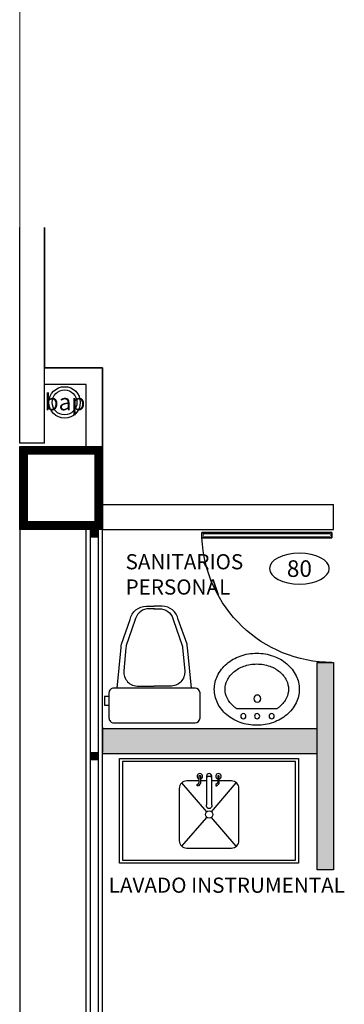
# Model space of a CAD drawing. Units: metres. Extents: x 2824 to 3665, y 573 to 766.
# Drawn here: x 3250 to 3252, y 618 to 624 of the extents above; entities that cross this region are included whole.
import ezdxf

# ---------------------------------------------------------------- set-up
doc = ezdxf.new("R2010")
doc.units = ezdxf.units.M
doc.layers.add('1 proyecto', color=1, linetype='Continuous')
doc.layers.add('COLUMNAS', color=31, linetype='Continuous')
doc.layers.add('CANCELES', color=141, linetype='Continuous', lineweight=9)
doc.styles.add('ARIAL', font='arial.ttf')
doc.styles.add('sw60', font='swissel.ttf', dxfattribs={"height": 0.3043})

# ---------------------------------------------------------------- blocks, each defined once
blk = doc.blocks.new('Planta$0$PLANTA_1-50$0$CBCO')
blk.add_solid([(0, 0.05000000000000071), (0.05000000000000071, 0.05000000000000071), (0, 0), (0.05000000000000071, 0)])
blk = doc.blocks.new('Planta$0$PLANTA_1-50$0$FREGADERO-02')
for p, q in [((-0.01626978433637305, -0.2554406245607481), (-0.1825395686727802, -0.06145920950162065)), ((-0.01499999999998636, -0.04942203961991254), (-0.05752685208460662, -0.04942203961988412)), ((0.05752685208466346, -0.04942203961988412), (0.01499999999998636, -0.04942203961986991)), ((0.01626978433642989, -0.2554406245607623), (0.182539568672837, -0.06145920950163486)), ((-0.1825395686727234, -0.4873848697381646), (-0.01626978433637305, -0.2934034546790372)), ((0.1825395686727802, -0.4873848697380581), (0.01626978433648674, -0.293403454679023))]:
    blk.add_line(p, q)
blk.add_lwpolyline([(-0.06752685208465437, -0.04942203961988412), (-0.1500000000000341, -0.04942203961988412, 0.4142135623731159), (-0.2000000000000455, -0.09942203961989549), (-0.1999999999999886, -0.4494220396198685, 0.414213562373116), (-0.1500000000000057, -0.4994220396198799), (0.1499999999999773, -0.4994220396198514, 0.4142135623730948), (0.2000000000000455, -0.4494220396198543), (0.1999999999999318, -0.09942203961989549, 0.414213562373095), (0.1499999999999773, -0.04942203961982727), (0.06752685208465437, -0.04942203961988412)], format="xyb")
for points in [[(-0.06752685208465437, -0.0182025432430919, -0.9999999999999999), (-0.05752685208460662, -0.01820254324312032), (-0.05752685208466346, -0.0602628049002476, -0.1989123668968855), (-0.06192025034715698, -0.07086940659831953), (-0.0721476881117269, -0.08109684437923192, -0.4142135605742329), (-0.07921875592364813, -0.08109684440097453, -0.414213562373095), (-0.07921875592359129, -0.07402577658912435), (-0.0689913181721522, -0.06379833879961438, 0.1989123668968287), (-0.06752685208465437, -0.0602628049002476)], [(-0.01499999999998636, -0.0182025432430919, -0.1006286068305486), (0.01499999999998636, -0.01820254324313453), (0.01499999999998636, -0.2057553844139619, -1.900954151502513), (-0.01499999999998636, -0.2057553844139193)], [(0.06313345382216085, -0.07086940659831953, 0.1989123668968855), (0.06752685208465437, -0.06026280490027602), (0.06752685208459752, -0.01820254324312032, 0.9999999999999999), (0.05752685208466346, -0.01820254324312032), (0.05752685208466346, -0.0602628049002476, -0.1989123668968511), (0.05606238599716562, -0.06379833879958596), (0.04583494824566969, -0.07402577658911014, 0.414213562373095), (0.04583494824566969, -0.08109684440091769), (0.04583494826738388, -0.08109684440094611, 0.4142135605742329), (0.05290601605753409, -0.08109684437926035)]]:
    blk.add_lwpolyline(points, format="xyb", close=True)
blk.add_circle((0, -0.27442203961985), 0.025)
for centre, start, end in [((-0.06252685208465891, -0.0182025432430919), 285.9433557471731, 254.056644252832), ((0, -0.0182025432430919), 325.4933730185273, 214.5066269814773), ((0.06252685208460207, -0.01820254324312032), 285.9433557471714, 254.056644252832)]:
    blk.add_arc(centre, 0.01820254324309189, start, end)
blk = doc.blocks.new('Planta$0$PLANTA_1-50$0$FREG')
blk.add_blockref('Planta$0$PLANTA_1-50$0$FREGADERO-02', (0, 0))
blk = doc.blocks.new('Planta$0$PLANTA_1-50$0$FREG_C_120')
for points in [[(0.6000000000000014, 0), (0.6000000000000014, -0.6999890189683811), (-0.6000000000000014, -0.6999890189686084), (-0.6000000000000014, 0)], [(-0.5800000000000196, -0.01998901896854477), (-0.5800000000000196, -0.6799890189683993), (0.5800000000000196, -0.6799890189683993), (0.5800000000000196, -0.01998901896854477)]]:
    blk.add_lwpolyline(points, close=True)
blk.add_blockref('Planta$0$PLANTA_1-50$0$FREG', (1.13686837721616e-13, -0.1006516447416743))
blk = doc.blocks.new('Lavabo planta 009')
blk.add_line((-0.1142561415203112, -0.125121646190375), (0.1318834338553359, -0.125121646190375))
blk.add_lwpolyline([(0.008813646167546096, -0.4588344870691587, 0.08463285422309606), (0.1087405083669886, -0.4417982702953172, 0.09163117839491497), (0.1900687318222616, -0.3951811332786388, 0.1036468295913186), (0.2463463635083372, -0.3228191620438485, 0.1141047430726843), (0.26514704654954, -0.2415083432670331, 0.1141047430726803), (0.2463463635083407, -0.1601975244902301, 0.103646829591345), (0.1900687318222616, -0.08783555325542736, 0.09163117839490273), (0.1087405083669886, -0.04121841623874634, 0.08463285422308302), (0.008813646167546096, -0.02418219946490741, 0.08463285422309468), (-0.09111321603189282, -0.04121841623874811, 0.09163117839492041), (-0.1724414394871694, -0.08783555325542736, 0.1036468295913151), (-0.2287190711732485, -0.1601975244902212, 0.1141047430726682), (-0.2475197542144478, -0.2415083432670331, 0.1141047430726904), (-0.228719071173245, -0.3228191620438441, 0.1036468295913334), (-0.1724414394871694, -0.3951811332786388, 0.0916311783949194), (-0.09111321603189637, -0.4417982702953163, 0.08463285422310039)], format="xyb", close=True)
for points in [[(-0.1142561415201833, -0.125121646190375, 0.02632265564225815), (-0.1304068981308824, -0.1374147558807897, 0.1036468295913149), (-0.1703165011789629, -0.1887306599306626, 0.1141047430726683), (-0.1825197542144466, -0.2415083432670331, 0.1141047430726899), (-0.1703165011789629, -0.2942860266033973, 0.1036468295913357), (-0.1304068981308859, -0.3456019306532765, 0.09163117839492335), (-0.06957592247649202, -0.3804700958050518, 0.08463285422310149), (0.008813646167546096, -0.3938344870691584, 0.08463285422309584)], [(0.008813646167546096, -0.3938344870691584, 0.08463285422309584), (0.08720321481158422, -0.3804700958050526, 0.09163117839491328), (0.1480341904659745, -0.3456019306532765, 0.1036468295913195), (0.1879437935140551, -0.2942860266034035, 0.1141047430726824), (0.2001470465495387, -0.2415083432670331, 0.1141047430726803), (0.1879437935140551, -0.1887306599306742, 0.1036468295913457), (0.1480341904659745, -0.1374147558807897, 0.02632265564227318), (0.1318834338552577, -0.125121646190375, 0.08463285422308321)]]:
    blk.add_lwpolyline(points, format="xyb")
for centre, radius in [((-0.0722706116684968, -0.0789345408232105), 0.01580228422406504), ((0.01076386229273751, -0.0789345408232105), 0.01580228422406504), ((0.0989081500362019, -0.0789345408232105), 0.01580228422406504), ((0.01204131573829414, -0.1850837737425817), 0.02172218101989645)]:
    blk.add_circle(centre, radius)
blk = doc.blocks.new('A$C40C04EC6')
blk.add_lwpolyline([(0.05601766694167054, 0.7029157719714689), (0.5460176669416796, 0.7029157719714689, -0.414213562373095), (0.5760176669416808, 0.6729157719714678), (0.5760176669416808, 0.5229157719714692, -0.414213562373095), (0.5460176669416796, 0.4929157719714681), (0.05601766694167054, 0.4929157719714681, -0.414213562373095), (0.0260176669416694, 0.5229157719714692), (0.0260176669416694, 0.6729157719714678, -0.414213562373095)], format="xyb", close=True)
blk.add_lwpolyline([(0.02515901908202522, 0.5445959880048434), (-1.053375342507934e-08, 0.5445959880048434), (-1.053375342507934e-08, 0.5964329640883079), (0.02515901908202522, 0.5964329640883079)])
for points in [[(0.075593336507211, 0.4929157719714681), (0.09920917599038148, 0.2484354529415853, 0.04837035174920336), (0.1013414670977255, 0.2292506078122116), (0.1543290167422953, 0.07941267871371593, 0.3547049832043108), (0.2521868909089164, -3.240240431523489e-08), (0.2996332717783901, -3.240240431523489e-08)], [(0.3020406210645774, 0.01540504667107712), (0.255021018814233, 0.01540504667107712, -0.3184821412113), (0.18352954518069, 0.08645150896528264), (0.1304992910936136, 0.2364101974737025, -0.04880608036750304), (0.1291994881979122, 0.2499813215944116), (0.1158313897032457, 0.3883730559695877, -0.4558463738314365), (0.2051730059793471, 0.4815266235199971), (0.2996332717783901, 0.4815266235199971)], [(0.2972259224922027, 0.01540504667107712), (0.3442455247425613, 0.01540504667107712, 0.3184821412113), (0.4157369983761043, 0.08645150896528264), (0.4687672524631665, 0.2364101974737025, 0.04880608036750304), (0.4700670553588679, 0.2499813215944116), (0.4834351538535486, 0.3883730559695877, 0.4558463738314365), (0.3940935375774473, 0.4815266235199971), (0.2996332717783901, 0.4815266235199971)], [(0.5236732070495691, 0.4929157719714681), (0.5000573675663986, 0.2484354529415853, -0.04837035174920336), (0.4979250764590546, 0.2292506078122116), (0.4449375268144848, 0.07941267871371593, -0.3547049832043108), (0.3470796526478637, -3.240240431523489e-08), (0.2996332717783901, -3.240240431523489e-08)]]:
    blk.add_lwpolyline(points, format="xyb")
blk = doc.blocks.new('P')
for p, q in [((0.002577719455430838, 0.8857424387019215), (0.002577719455429062, 3.024188987765797e-05)), ((0.0398708645843584, 3.024188988121068e-05), (0.03987086458436018, 0.8857424387019286))]:
    blk.add_line(p, q)
for points in [[(0.0398708645843584, 3.024188988121068e-05), (0.002577719455430838, 3.024188988121068e-05), (0.002577719455430838, 0.885742438701925), (0.0398708645843584, 0.885742438701925)], [(0.03987086458436018, 0.8857424387019286), (0.002577719455432614, 0.8857424387019179), (0.002577719455427285, 3.024188987410525e-05), (0.03987086458435485, 3.024188987410525e-05)]]:
    blk.add_lwpolyline(points, close=True)
at = {"const_width": 0.005}
blk.add_lwpolyline([(0.02987086458436217, 0.8757424387019235), (0.01257771945543062, 0.8757424387019164), (0.01257771945542885, 0.01003024188987567), (0.02987086458435328, 0.01003024188987922)], close=True, dxfattribs=at)
blk.add_arc((0.001133639943972753, -0.0005679154289168764), 0.8871564779746453, 0.03863116969716319, 87.49741402502397)
blk = doc.blocks.new('A$C01def8de')
at = {"layer": '1 proyecto', "true_color": 0xf7abae, "transparency": 33554669}
h = blk.add_hatch(color=241, dxfattribs=at)
h.dxf.hatch_style = 1
h.paths.add_polyline_path([(7.127448340628234, 20.50618510033473), (7.127448340628234, 20.65618510033471), (5.832984711944846, 20.6561852293662), (5.832984696992753, 20.50618522936622)])
h.paths.add_polyline_path([(7.227448340628143, 21.05618510033469), (7.127448340628234, 21.05618510033469), (7.127448340628234, 19.80618510033469), (7.227448340628143, 19.80618510033469)])
blk.add_lwpolyline([(5.332984696991844, 22.35887511206442), (5.832984696992753, 22.35887511206442)])
at = {"layer": '1 proyecto'}
for p, q in [((5.332985309132255, 22.37887480084919), (5.332985615815687, 23.67887479730985)), ((5.332985309132255, 22.37887480084896), (5.332985615815687, 23.67887479730985)), ((5.332985308939442, 22.37887480084851), (5.332985615622874, 23.67887479730916)), ((5.332985309132255, 22.37887480084919), (5.332985615815687, 23.67887479730985)), ((5.332985309132255, 22.37887480084919), (5.332985615815687, 23.67887479730985)), ((5.482985615815323, 22.37887480084896), (5.482985615815778, 23.67887479730962)), ((5.482985615815323, 22.37887480084896), (5.482985615815778, 23.67887479730939)), ((5.482985615815323, 22.37887480084896), (5.482985615815778, 23.67887479730962)), ((5.832984696992298, 22.83188731747418), (5.482985615814869, 22.83188731747464)), ((5.832984696992753, 22.83188700625874), (5.482985615815323, 22.83188700625919)), ((5.83298469679994, 22.83188700625806), (5.482985615622511, 22.83188700625851)), ((5.832984696992753, 22.83188700625874), (5.482985615815323, 22.83188700625919)), ((5.832984696993208, 22.35887480084898), (5.832984696992753, 22.83188700625874)), ((5.832984696993208, 22.35887480084898), (5.832984696992753, 22.83188700625874)), ((5.732984696993753, 22.73188700625929), (5.482985615815323, 22.73188700625929)), ((5.732984696993753, 22.35887480084898), (5.732984696993753, 22.73188700625929)), ((5.482985615815323, 22.37887480084896), (5.332984696993208, 22.37887480084919)), ((5.732984382005725, 18.69887481081719), (5.732984696993753, 21.85887481081727)), ((5.759246049986814, 18.69887480084913), (5.759248224292151, 21.85887480084921)), ((5.809246049986086, 18.69887480084913), (5.809248224292332, 21.85887480084921)), ((5.832984382006089, 18.69887480084913), (5.832984696993208, 21.85887480084921))]:
    blk.add_line(p, q, dxfattribs=at)
for points in [[(5.482985615815778, 23.67887479730962), (5.482985615815778, 22.83188700625919), (5.832984696992753, 22.83188700625874)], [(5.832984696992753, 22.83188700625874), (5.832984696993208, 21.85887480084921), (5.332984814947395, 21.85887480084921)], [(5.332984696992298, 22.35887480084898), (5.832984696993208, 22.35887480084898)], [(5.832984696993207, 22.00887479360527), (7.227448340628143, 22.00887479360527)], [(7.227448340628143, 21.85887479360527), (7.227448340628143, 22.00887479360527)], [(5.332984696993208, 21.85887480084921), (5.332984696993208, 18.69887480084913)], [(5.832984696993207, 21.85887479360527), (7.227448340628143, 21.85887479360527)], [(7.127448340628234, 21.05618510033469), (7.227448340628143, 21.05618510033469)], [(7.227448340628143, 21.05618510033469), (7.227448340628143, 19.80618510033469), (7.127448340628234, 19.80618510033469), (7.127448340628234, 21.05618510033469)], [(7.127448355580327, 20.65618510033471), (5.832984711944846, 20.6561852293662)], [(7.127448340628234, 20.50618510033473), (5.832984696992753, 20.50618522936622)]]:
    blk.add_lwpolyline(points, dxfattribs=at)
blk.add_lwpolyline([(5.332984696993208, 22.35887480084898), (5.832984696993208, 22.35887480084898), (5.832984696993208, 21.85887480084921), (5.332984696993208, 21.85887480084921)], close=True, dxfattribs=at)
at = {"layer": '1 proyecto', "const_width": 0.05}
blk.add_lwpolyline([(5.807984696993572, 21.88387480084907), (5.357984696993753, 21.88387480084907), (5.357984696993753, 22.33387480084889), (5.807984696993572, 22.33387480084889)], close=True, dxfattribs=at)
at = {"layer": '1 proyecto', "color": 55, "true_color": 0x999b37}
blk.add_lwpolyline([(5.832984711944846, 20.66618522936619), (5.832984696992753, 20.51618522936622)], dxfattribs=at)
at = {"layer": '1 proyecto'}
for centre, radius in [((5.603357368052457, 22.6241436557907), 0.095), ((5.603357368052912, 22.62414334457526), 0.095), ((5.603357368052457, 22.6241436557907), 0.075), ((5.603357368052912, 22.62414334457526), 0.075)]:
    blk.add_circle(centre, radius, dxfattribs=at)
at = {"layer": '1 proyecto', "extrusion": (0, 0, -1)}
blk.add_ellipse((7.021033369087945, 21.62215957005537), major_axis=(0.1804849824291329, 3.315455340390058e-17), ratio=0.5164736686863022, dxfattribs=at)
blk.add_ellipse((7.021033369087945, 21.62215957005537), major_axis=(0.1804849824291329, 3.315455340390058e-17), ratio=0.5164736686863022, dxfattribs=at)
blk.add_ellipse((7.021033369087945, 21.62215957005537), major_axis=(0.1804849824291329, 3.315455340390058e-17), ratio=0.5164736686863022, dxfattribs=at)
at = {"layer": 'COLUMNAS'}
blk.add_lwpolyline([(5.332984696992753, 22.35887511206442), (5.832984696992753, 22.35887511206442), (5.832984696992753, 21.85887511206465), (5.332984696992753, 21.85887511206465)], close=True, dxfattribs=at)
at = {"layer": 'COLUMNAS', "const_width": 0.05}
blk.add_lwpolyline([(5.807984696993117, 21.88387511206452), (5.357984696993299, 21.88387511206452), (5.357984696993299, 22.33387511206433), (5.807984696993117, 22.33387511206433)], close=True, dxfattribs=at)
at = {"layer": '1 proyecto', "rotation": 270}
blk.add_blockref('Planta$0$PLANTA_1-50$0$CBCO', (5.759247140715615, 21.85887480084921), dxfattribs=at)
at = {"layer": '1 proyecto', "xscale": -0.8857000531224912, "yscale": 0.8857000531224912, "zscale": 0.8857000531224912, "rotation": 90}
blk.add_blockref('P', (7.217350695319965, 21.84305715370567), dxfattribs=at)
at = {"layer": '1 proyecto', "xscale": -1, "rotation": 180}
for name, p in [('A$C40C04EC6', (5.845100630976503, 21.39502726195872)), ('Lavabo planta 009', (6.754986971764538, 20.65321770939693))]:
    blk.add_blockref(name, p, dxfattribs=at)
at = {"layer": '1 proyecto', "xscale": 0.9, "yscale": 0.9, "zscale": 0.9}
blk.add_blockref('Planta$0$PLANTA_1-50$0$FREG_C_120', (6.475973688348404, 20.47679599976107), dxfattribs=at)
at = {"layer": 'CANCELES', "rotation": 270}
blk.add_blockref('Planta$0$PLANTA_1-50$0$CBCO', (5.759247140715161, 20.51618510033472), dxfattribs=at)
at = {"layer": '1 proyecto', "linetype": 'Continuous', "style": 'sw60'}
blk.add_text('LAVADO INSTRUMENTAL', height=0.09144000000000001, dxfattribs=at).set_placement((5.870156046373722, 19.66759324457144))
at = {"layer": '1 proyecto', "char_height": 0.1, "attachment_point": 5, "style": 'ARIAL'}
for s, insert in [('\\A1;bap', (5.606259189928551, 22.62668892070815)), ('\\A1;80', (7.021033369087945, 21.62215957005537))]:
    blk.add_mtext(s, dxfattribs=dict(at, insert=insert))
at = {"layer": '1 proyecto', "linetype": 'Continuous', "insert": (5.971723175761326, 21.7092820150998), "char_height": 0.09144000000000001, "width": 0.729638206166146, "attachment_point": 1, "style": 'sw60'}
blk.add_mtext('SANITARIOS \\PPERSONAL', dxfattribs=at)

msp = doc.modelspace()

# ---------------------------------------------------------------- linework, layer by layer
at = {"layer": '1 proyecto', "lineweight": 13, "ltscale": 0.5}
msp.add_lwpolyline([(3249.757321600785, 624.7789764083036), (3249.757859912885, 621.3738191875208)], dxfattribs=at)

# ---------------------------------------------------------------- block references
msp.add_blockref('A$C01def8de', (3244.424874603752, 598.9949443866716, 6.637106188189458e-06), dxfattribs=at)

doc.saveas('drawing.dxf')
